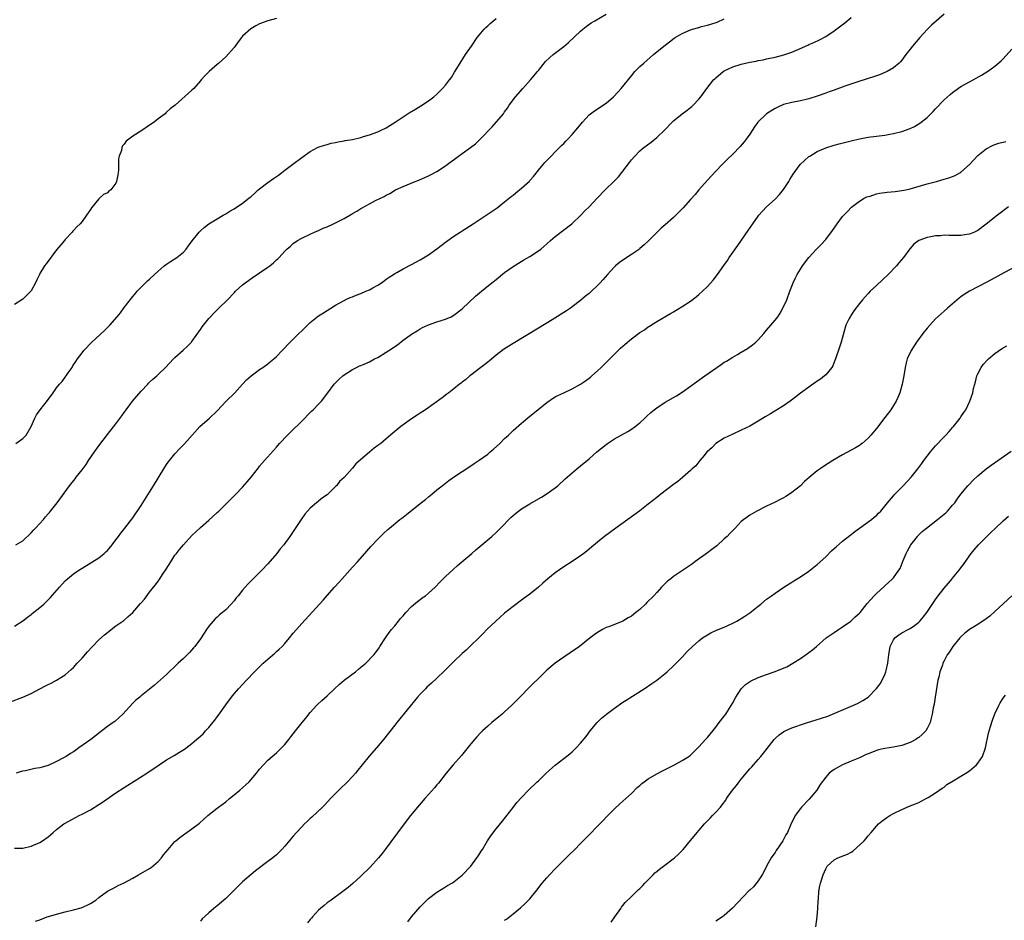
# Model space of a CAD drawing. Units: inches. Extents: x 2508000 to 2511000, y 1548000 to 1551000.
# Drawn here: x 2510284 to 2510517, y 1549290 to 1549503 of the extents above; entities that cross this region are included whole.
import ezdxf

# ---------------------------------------------------------------- set-up
doc = ezdxf.new("R2010")
doc.units = ezdxf.units.IN
doc.header["$MEASUREMENT"] = 0
doc.layers.add('LD25081548_10ft', color=40, linetype='Continuous')

msp = doc.modelspace()

# ---------------------------------------------------------------- linework, layer by layer
at = {"layer": 'LD25081548_10ft'}
for points, elevation in [([(2510282.11, 1549341.89), (2510285, 1549342.96), (2510287, 1549343.89), (2510289, 1549344.99), (2510290.36, 1549345.64), (2510291, 1549346.02), (2510291.7, 1549346.3), (2510293, 1549347.02), (2510295, 1549348.26), (2510296.46, 1549349.54), (2510297, 1549350.04), (2510297.84, 1549351), (2510299, 1549352.25), (2510300.27, 1549353.73), (2510301.46, 1549355), (2510303, 1549356.54), (2510304.29, 1549357.71), (2510305, 1549358.31), (2510305.39, 1549358.61), (2510305.91, 1549359), (2510307, 1549359.85), (2510308.86, 1549361.14), (2510309.94, 1549362.06), (2510310.99, 1549363), (2510312.86, 1549365.14), (2510313, 1549365.34), (2510313.79, 1549366.21), (2510315, 1549367.82), (2510315.92, 1549369), (2510316.42, 1549369.58), (2510317, 1549370.43), (2510317.26, 1549370.74), (2510318.24, 1549372.24), (2510318.77, 1549373), (2510319.64, 1549374.36), (2510319.98, 1549375), (2510321, 1549376.56), (2510321.32, 1549377), (2510322.09, 1549377.91), (2510323, 1549379.06), (2510325, 1549381.21), (2510327, 1549383.14), (2510329, 1549384.89), (2510331, 1549386.68), (2510331.34, 1549387), (2510335.37, 1549391), (2510337, 1549392.66), (2510338.08, 1549393.92), (2510339, 1549395.05), (2510340.73, 1549397.27), (2510341, 1549397.6), (2510342.22, 1549399), (2510345, 1549402.11), (2510345.76, 1549403), (2510347.64, 1549405), (2510351.69, 1549409), (2510352.33, 1549409.67), (2510353, 1549410.3), (2510353.34, 1549410.66), (2510353.73, 1549411), (2510355, 1549412.31), (2510355.64, 1549413), (2510357.2, 1549415), (2510358.68, 1549417), (2510359, 1549417.38), (2510359.82, 1549418.18), (2510360.73, 1549419), (2510361, 1549419.22), (2510363, 1549420.48), (2510363.94, 1549421), (2510364.66, 1549421.34), (2510365, 1549421.45), (2510365.78, 1549421.78), (2510367, 1549422.34), (2510368.24, 1549423), (2510369, 1549423.37), (2510371, 1549424.58), (2510372.46, 1549425.54), (2510373, 1549425.98), (2510373.63, 1549426.37), (2510375, 1549427.48), (2510376.64, 1549428.64), (2510377, 1549428.88), (2510378.33, 1549429.67), (2510379, 1549430.09), (2510379.6, 1549430.4), (2510381, 1549431.05), (2510383, 1549431.74), (2510385, 1549432.38), (2510386.35, 1549433), (2510387, 1549433.33), (2510389, 1549434.88), (2510392.15, 1549437.85), (2510393.54, 1549439), (2510396.01, 1549441), (2510397, 1549441.83), (2510399, 1549443.43), (2510401, 1549444.85), (2510403.58, 1549446.42), (2510405, 1549447.24), (2510407, 1549448.57), (2510407.56, 1549449), (2510409, 1549450.23), (2510409.84, 1549451), (2510411, 1549451.98), (2510414.94, 1549455), (2510417.06, 1549457), (2510417.99, 1549458.01), (2510418.99, 1549459), (2510420.88, 1549461), (2510422.83, 1549463), (2510424.96, 1549465.04), (2510425.95, 1549466.05), (2510428.55, 1549469.45), (2510429, 1549470.07), (2510429.82, 1549471), (2510431, 1549472.21), (2510431.92, 1549473), (2510433.69, 1549474.31), (2510435, 1549475.36), (2510436.87, 1549477.13), (2510438.66, 1549479), (2510439, 1549479.32), (2510441, 1549480.98), (2510442.17, 1549481.83), (2510443, 1549482.51), (2510443.28, 1549482.72), (2510443.59, 1549483), (2510445, 1549484.48), (2510445.41, 1549485), (2510446.87, 1549487), (2510448.47, 1549489), (2510448.72, 1549489.28), (2510449, 1549489.53), (2510450.7, 1549491), (2510451, 1549491.18), (2510453, 1549492.1), (2510455, 1549492.75), (2510455.99, 1549493), (2510457, 1549493.21), (2510458.53, 1549493.47), (2510459, 1549493.59), (2510460.21, 1549493.79), (2510461, 1549493.99), (2510463, 1549494.42), (2510465.09, 1549494.91), (2510467, 1549495.56), (2510468.06, 1549496.06), (2510470.75, 1549497.25), (2510471, 1549497.37), (2510472.16, 1549497.84), (2510473.52, 1549498.48), (2510475, 1549499.29), (2510477, 1549500.63), (2510479.48, 1549502.52), (2510481, 1549503.73)], 6670), ([(2510345, 1549503.53), (2510343.01, 1549502.99), (2510341, 1549502.24), (2510340.17, 1549501.83), (2510338.92, 1549501.08), (2510337, 1549499.36), (2510336.74, 1549499), (2510335.96, 1549498.04), (2510335.26, 1549497), (2510335, 1549496.66), (2510333, 1549494.48), (2510331.36, 1549493), (2510331, 1549492.65), (2510329.09, 1549491), (2510328.05, 1549489.95), (2510327.17, 1549489), (2510327, 1549488.77), (2510325.43, 1549487), (2510325, 1549486.54), (2510324.17, 1549485.83), (2510321.04, 1549483), (2510319.84, 1549482.16), (2510319, 1549481.34), (2510318.81, 1549481.19), (2510318.64, 1549481), (2510317, 1549479.83), (2510316.08, 1549479), (2510315, 1549478.3), (2510313.17, 1549477), (2510311, 1549475.67), (2510309.48, 1549474.52), (2510309, 1549473.83), (2510308.61, 1549473.39), (2510308.44, 1549473), (2510308.31, 1549472.31), (2510307.81, 1549471), (2510307.64, 1549470.36), (2510307.67, 1549469), (2510307.67, 1549467.67), (2510307.55, 1549467), (2510307.44, 1549466.56), (2510307.17, 1549465), (2510307, 1549464.61), (2510305.78, 1549463), (2510305.35, 1549462.65), (2510305, 1549462.32), (2510304.11, 1549461.89), (2510303, 1549460.91), (2510301.23, 1549458.77), (2510301, 1549458.35), (2510300.43, 1549457.57), (2510300.06, 1549457), (2510299, 1549455.55), (2510298.56, 1549455), (2510297.74, 1549454.26), (2510297, 1549453.42), (2510296.81, 1549453.19), (2510296.67, 1549453), (2510295, 1549451.22), (2510294.83, 1549451), (2510293.97, 1549450.03), (2510293, 1549448.79), (2510290.49, 1549445.51), (2510290.16, 1549445), (2510289, 1549443.18), (2510288.9, 1549443), (2510288.28, 1549441.72), (2510287.99, 1549441), (2510287, 1549439.14), (2510286.91, 1549439), (2510285, 1549437.18), (2510283, 1549435.86)], 6710), ([(2510283, 1549359.8), (2510285, 1549361.03), (2510286.11, 1549361.89), (2510287, 1549362.55), (2510287.24, 1549362.76), (2510289, 1549364.19), (2510289.95, 1549365), (2510290.49, 1549365.51), (2510291.5, 1549366.5), (2510293.64, 1549369), (2510295, 1549370.48), (2510295.57, 1549371), (2510297, 1549372.16), (2510298.21, 1549373), (2510299, 1549373.52), (2510303, 1549375.98), (2510304.28, 1549377), (2510304.66, 1549377.34), (2510305, 1549377.68), (2510306.11, 1549379), (2510307, 1549380.2), (2510307.62, 1549381), (2510308.19, 1549381.81), (2510309.15, 1549383), (2510311, 1549385.44), (2510313, 1549388.36), (2510315, 1549391.5), (2510315.94, 1549393), (2510318.35, 1549397), (2510319, 1549398.04), (2510319.4, 1549398.6), (2510319.71, 1549399), (2510321, 1549400.53), (2510322.18, 1549401.82), (2510323.16, 1549402.84), (2510325.08, 1549405), (2510326.91, 1549407), (2510329.15, 1549409), (2510331, 1549410.71), (2510333.15, 1549413), (2510335.18, 1549415), (2510337, 1549417.04), (2510337.94, 1549418.06), (2510339, 1549419.03), (2510341, 1549420.52), (2510341.75, 1549421), (2510343, 1549421.88), (2510343.61, 1549422.39), (2510344.39, 1549423), (2510345, 1549423.57), (2510346.35, 1549425), (2510347, 1549425.64), (2510347.64, 1549426.36), (2510348.26, 1549427), (2510349, 1549427.67), (2510350.27, 1549429), (2510351, 1549429.68), (2510352.33, 1549431), (2510353, 1549431.6), (2510355, 1549433.17), (2510356.12, 1549433.88), (2510357, 1549434.48), (2510357.86, 1549435), (2510359, 1549435.74), (2510361, 1549436.86), (2510361.3, 1549437), (2510362.49, 1549437.51), (2510363, 1549437.7), (2510363.91, 1549438.09), (2510365, 1549438.48), (2510366.14, 1549439), (2510367, 1549439.38), (2510367.8, 1549439.8), (2510369, 1549440.45), (2510369.85, 1549441), (2510370.5, 1549441.5), (2510371, 1549441.85), (2510371.66, 1549442.34), (2510372.69, 1549443), (2510373, 1549443.22), (2510373.48, 1549443.48), (2510375, 1549444.34), (2510377, 1549445.33), (2510379, 1549446.43), (2510381, 1549447.64), (2510382.98, 1549449.02), (2510385, 1549450.6), (2510387, 1549452.03), (2510388.47, 1549453), (2510389, 1549453.33), (2510391.57, 1549455), (2510393, 1549455.91), (2510394.61, 1549457), (2510396.07, 1549457.93), (2510397.22, 1549458.78), (2510399, 1549460.15), (2510400.58, 1549461.42), (2510401, 1549461.78), (2510401.7, 1549462.3), (2510403, 1549463.38), (2510404.92, 1549465.08), (2510405, 1549465.2), (2510405.87, 1549466.13), (2510407, 1549467.68), (2510408.11, 1549469), (2510408.55, 1549469.45), (2510409, 1549469.97), (2510409.99, 1549471), (2510411, 1549471.99), (2510412.5, 1549473.5), (2510413, 1549473.96), (2510413.49, 1549474.51), (2510414, 1549475), (2510415, 1549476.06), (2510416.37, 1549477.63), (2510417.46, 1549479), (2510419, 1549480.71), (2510419.32, 1549481), (2510420.29, 1549481.71), (2510423, 1549483.5), (2510424.75, 1549485), (2510425.85, 1549486.15), (2510426.6, 1549487), (2510429, 1549489.98), (2510429.86, 1549491), (2510431, 1549492.14), (2510431.93, 1549493), (2510434.27, 1549495), (2510436.68, 1549497), (2510437.99, 1549498.01), (2510439.14, 1549498.86), (2510439.35, 1549499), (2510441, 1549499.95), (2510443, 1549500.85), (2510443.47, 1549501), (2510445, 1549501.44), (2510445.61, 1549501.61), (2510447, 1549501.94), (2510447.84, 1549502.16), (2510449.32, 1549502.68), (2510451, 1549503.44)], 6680), ([(2510283.34, 1549403), (2510285, 1549404.15), (2510285.79, 1549405), (2510286.97, 1549407), (2510287.82, 1549409), (2510288.24, 1549409.76), (2510289.12, 1549411), (2510290.85, 1549413.15), (2510292.15, 1549415), (2510293, 1549416.13), (2510293.68, 1549417), (2510294.3, 1549417.7), (2510295, 1549418.71), (2510295.24, 1549419), (2510295.73, 1549419.73), (2510296.63, 1549421), (2510296.78, 1549421.22), (2510297, 1549421.61), (2510297.57, 1549422.43), (2510297.92, 1549423), (2510299, 1549424.46), (2510299.42, 1549425), (2510301.29, 1549427), (2510304.29, 1549429.71), (2510305.6, 1549431), (2510307.33, 1549433), (2510308.09, 1549433.91), (2510309, 1549435.18), (2510311, 1549437.75), (2510311.57, 1549438.43), (2510312.09, 1549439), (2510314.03, 1549441), (2510314.53, 1549441.47), (2510315, 1549441.87), (2510316.15, 1549443), (2510318.47, 1549445), (2510319, 1549445.41), (2510319.94, 1549446.06), (2510321.41, 1549447), (2510323, 1549448.29), (2510323.65, 1549449), (2510324.23, 1549449.77), (2510325.06, 1549450.94), (2510326.69, 1549453), (2510327, 1549453.34), (2510327.89, 1549454.11), (2510329, 1549454.97), (2510331, 1549456.17), (2510332.42, 1549457), (2510333, 1549457.32), (2510334.01, 1549457.99), (2510335, 1549458.54), (2510337, 1549459.87), (2510338.49, 1549461), (2510338.77, 1549461.23), (2510339, 1549461.46), (2510339.83, 1549462.17), (2510340.71, 1549463), (2510341, 1549463.25), (2510343, 1549464.74), (2510344.34, 1549465.66), (2510345, 1549466.15), (2510345.51, 1549466.49), (2510346.17, 1549467), (2510347, 1549467.69), (2510348.89, 1549469.11), (2510351, 1549470.65), (2510353, 1549472.06), (2510354.73, 1549473), (2510354.92, 1549473.08), (2510356.42, 1549473.58), (2510357, 1549473.72), (2510357.99, 1549474.01), (2510359, 1549474.22), (2510359.62, 1549474.38), (2510361, 1549474.62), (2510361.31, 1549474.69), (2510363, 1549474.94), (2510365, 1549475.42), (2510365.59, 1549475.59), (2510367, 1549476.03), (2510369, 1549476.72), (2510369.63, 1549477), (2510371, 1549477.69), (2510371.81, 1549478.19), (2510373.07, 1549479), (2510375, 1549480.3), (2510376.66, 1549481.34), (2510377, 1549481.57), (2510377.91, 1549482.09), (2510379.15, 1549482.85), (2510381, 1549484.03), (2510382.23, 1549485), (2510383, 1549485.67), (2510383.69, 1549486.31), (2510384.33, 1549487), (2510385, 1549487.76), (2510386, 1549489), (2510386.43, 1549489.57), (2510387.18, 1549490.82), (2510388.47, 1549493), (2510389.76, 1549495), (2510391.13, 1549497), (2510392.54, 1549499), (2510393, 1549499.58), (2510394.19, 1549501), (2510394.57, 1549501.43), (2510395, 1549501.79), (2510395.62, 1549502.38), (2510397, 1549503.52)], 6700), ([(2510283.36, 1549379), (2510285, 1549379.95), (2510287, 1549381.89), (2510287.48, 1549382.52), (2510287.99, 1549383), (2510289, 1549384.05), (2510289.87, 1549385), (2510290.36, 1549385.64), (2510291, 1549386.34), (2510291.29, 1549386.71), (2510291.57, 1549387), (2510293.09, 1549389), (2510296.05, 1549393), (2510297.35, 1549394.65), (2510297.6, 1549395), (2510299, 1549396.77), (2510299.95, 1549398.05), (2510300.57, 1549399), (2510301.96, 1549401), (2510303, 1549402.44), (2510305, 1549405.1), (2510307, 1549407.68), (2510308.43, 1549409.57), (2510309, 1549410.36), (2510309.44, 1549411), (2510310.95, 1549413), (2510313, 1549415.37), (2510314.56, 1549417), (2510314.76, 1549417.24), (2510315, 1549417.48), (2510315.77, 1549418.23), (2510316.67, 1549419), (2510317, 1549419.34), (2510318.76, 1549421), (2510320.62, 1549423), (2510321, 1549423.37), (2510322.94, 1549425.06), (2510323.98, 1549426.02), (2510324.9, 1549427), (2510325, 1549427.11), (2510327, 1549429.93), (2510327.42, 1549430.58), (2510327.73, 1549431), (2510329, 1549432.56), (2510329.37, 1549433), (2510330.16, 1549433.84), (2510331.38, 1549435), (2510333.44, 1549437), (2510335, 1549438.65), (2510335.35, 1549439), (2510337, 1549440.52), (2510337.57, 1549441), (2510338.41, 1549441.59), (2510339.61, 1549442.39), (2510340.48, 1549443), (2510341, 1549443.34), (2510343, 1549444.71), (2510343.41, 1549445), (2510344.29, 1549445.71), (2510345, 1549446.41), (2510345.31, 1549446.69), (2510345.62, 1549447), (2510347, 1549448.51), (2510347.48, 1549449), (2510348.32, 1549449.68), (2510349, 1549450.28), (2510350.02, 1549451), (2510351, 1549451.57), (2510353, 1549452.55), (2510354, 1549453), (2510355, 1549453.41), (2510356.09, 1549453.91), (2510357, 1549454.27), (2510358.55, 1549455), (2510359, 1549455.19), (2510361, 1549456.2), (2510362.78, 1549457.22), (2510363, 1549457.37), (2510364.05, 1549457.95), (2510365, 1549458.6), (2510365.27, 1549458.73), (2510367, 1549459.73), (2510368.49, 1549460.49), (2510370.54, 1549461.46), (2510371, 1549461.75), (2510371.83, 1549462.17), (2510373.2, 1549463), (2510375, 1549463.83), (2510377.83, 1549465), (2510378.69, 1549465.31), (2510381, 1549466.32), (2510381.46, 1549466.54), (2510383, 1549467.33), (2510385, 1549468.68), (2510385.41, 1549469), (2510387.49, 1549470.51), (2510388.11, 1549471), (2510389, 1549471.62), (2510390.96, 1549473.04), (2510392.11, 1549473.89), (2510393, 1549474.77), (2510393.13, 1549474.87), (2510396.09, 1549477.91), (2510398.71, 1549481), (2510399, 1549481.43), (2510399.67, 1549482.33), (2510400.09, 1549483), (2510401.58, 1549485), (2510403.34, 1549487), (2510405.17, 1549489), (2510406.8, 1549491), (2510407, 1549491.27), (2510408.67, 1549493.33), (2510409.7, 1549494.3), (2510410.52, 1549495), (2510413, 1549496.89), (2510414.16, 1549497.84), (2510417, 1549500.55), (2510417.5, 1549501), (2510418.33, 1549501.67), (2510419.5, 1549502.5), (2510420.32, 1549503), (2510423, 1549504.52)], 6690), ([(2510503, 1549504.52), (2510500.04, 1549501.96), (2510499, 1549500.94), (2510497.24, 1549499), (2510495.56, 1549497), (2510495, 1549496.25), (2510493.98, 1549495), (2510493, 1549493.71), (2510492.68, 1549493.32), (2510492.36, 1549493), (2510491, 1549491.86), (2510489.54, 1549491), (2510489, 1549490.73), (2510487.76, 1549490.24), (2510487, 1549489.97), (2510486.3, 1549489.7), (2510485, 1549489.33), (2510484.77, 1549489.23), (2510482.58, 1549488.58), (2510479.55, 1549487.55), (2510477, 1549486.61), (2510475.84, 1549486.16), (2510475, 1549485.86), (2510473, 1549485.16), (2510471, 1549484.53), (2510470.38, 1549484.38), (2510469, 1549484.07), (2510467, 1549483.69), (2510465, 1549483.15), (2510463.51, 1549482.49), (2510463, 1549482.25), (2510462.22, 1549481.78), (2510460.98, 1549481), (2510458.94, 1549479), (2510458.12, 1549477.88), (2510457, 1549476.18), (2510456.17, 1549475), (2510455.66, 1549474.34), (2510454.76, 1549473.24), (2510453, 1549471.42), (2510451.74, 1549470.26), (2510451, 1549469.5), (2510450.49, 1549469), (2510449, 1549467.45), (2510447, 1549465.26), (2510445, 1549462.97), (2510444.1, 1549461.9), (2510443, 1549460.74), (2510441.24, 1549458.76), (2510440.26, 1549457.74), (2510439, 1549456.49), (2510437, 1549454.71), (2510436.07, 1549453.93), (2510435, 1549452.89), (2510433.06, 1549450.94), (2510432.03, 1549449.97), (2510431, 1549449.1), (2510430.89, 1549449), (2510429, 1549447.7), (2510427, 1549446.37), (2510426.22, 1549445.78), (2510425.21, 1549445), (2510425, 1549444.8), (2510423.35, 1549443), (2510422.26, 1549441.74), (2510421.59, 1549441), (2510421, 1549440.41), (2510419.53, 1549439), (2510419, 1549438.51), (2510418.18, 1549437.82), (2510417, 1549436.82), (2510415, 1549435.29), (2510414.6, 1549435), (2510413.64, 1549434.36), (2510410.27, 1549432.27), (2510407, 1549430.27), (2510401, 1549426.67), (2510399.98, 1549426.02), (2510398.78, 1549425.22), (2510397, 1549423.86), (2510395.45, 1549422.55), (2510395, 1549422.22), (2510394.33, 1549421.67), (2510393.37, 1549421), (2510391, 1549419.2), (2510390.75, 1549419), (2510389.83, 1549418.17), (2510389, 1549417.52), (2510388.73, 1549417.27), (2510388.35, 1549417), (2510387, 1549415.91), (2510385.77, 1549415), (2510385.35, 1549414.65), (2510384.21, 1549413.79), (2510380.25, 1549411), (2510379, 1549410.16), (2510378.29, 1549409.71), (2510377, 1549408.81), (2510375, 1549407.4), (2510374.46, 1549407), (2510372.57, 1549405.43), (2510371, 1549404.08), (2510369.68, 1549403), (2510369, 1549402.51), (2510368.14, 1549401.86), (2510367, 1549400.96), (2510363.83, 1549398.17), (2510363, 1549397.19), (2510362.9, 1549397.1), (2510361, 1549394.98), (2510359.96, 1549394.04), (2510359.19, 1549393), (2510359, 1549392.79), (2510357, 1549390.86), (2510355.87, 1549390.13), (2510355, 1549389.37), (2510354.77, 1549389.23), (2510354.49, 1549389), (2510353, 1549387.7), (2510352.33, 1549387), (2510351.74, 1549386.26), (2510350.85, 1549385), (2510348.5, 1549381.5), (2510348.18, 1549381), (2510346.74, 1549379), (2510345.91, 1549378.09), (2510345.1, 1549377), (2510343, 1549374.55), (2510341.57, 1549373), (2510339.53, 1549371), (2510339.25, 1549370.75), (2510338.25, 1549369.75), (2510337, 1549368.31), (2510335.95, 1549367), (2510335.51, 1549366.49), (2510335, 1549365.81), (2510334.3, 1549365), (2510333, 1549363.64), (2510332.27, 1549363), (2510331.56, 1549362.44), (2510331, 1549361.92), (2510330.51, 1549361.49), (2510330.06, 1549361), (2510329, 1549359.76), (2510328.45, 1549359), (2510327, 1549356.8), (2510325.68, 1549355), (2510325.37, 1549354.63), (2510324.42, 1549353.58), (2510323.86, 1549353), (2510323, 1549352.14), (2510321.75, 1549351), (2510321, 1549350.25), (2510319.61, 1549349), (2510319, 1549348.38), (2510316.17, 1549345.83), (2510315, 1549344.88), (2510313, 1549343.3), (2510312.67, 1549343), (2510311.75, 1549342.25), (2510311, 1549341.56), (2510308.65, 1549339), (2510307.83, 1549338.17), (2510306.74, 1549337.26), (2510306.4, 1549337), (2510305, 1549336.03), (2510303.67, 1549335), (2510303.28, 1549334.72), (2510301.05, 1549333), (2510298.28, 1549331), (2510297.51, 1549330.49), (2510297, 1549330.1), (2510296.29, 1549329.71), (2510295.25, 1549329), (2510294.63, 1549328.63), (2510293, 1549327.8), (2510291, 1549326.86), (2510289.53, 1549326.47), (2510289, 1549326.28), (2510287.85, 1549326.15), (2510285.61, 1549325.61), (2510285, 1549325.51), (2510284.61, 1549325.39), (2510283.45, 1549325)], 6660), ([(2510283, 1549307.26), (2510285, 1549307.28), (2510287, 1549307.72), (2510289, 1549308.58), (2510289.65, 1549309), (2510291, 1549309.96), (2510291.57, 1549310.43), (2510292.19, 1549311), (2510293, 1549311.67), (2510294.72, 1549313), (2510295, 1549313.18), (2510297.44, 1549314.56), (2510298.29, 1549315), (2510299, 1549315.34), (2510301, 1549316.38), (2510303, 1549317.59), (2510303.84, 1549318.16), (2510307, 1549320.34), (2510309, 1549321.65), (2510309.85, 1549322.15), (2510314.35, 1549325), (2510317.27, 1549327), (2510319, 1549328.14), (2510320.78, 1549329.22), (2510322.05, 1549329.95), (2510323.28, 1549330.72), (2510325, 1549332.05), (2510326.13, 1549333), (2510327, 1549333.79), (2510327.66, 1549334.34), (2510328.23, 1549335), (2510329, 1549335.83), (2510329.97, 1549337), (2510330.46, 1549337.54), (2510331, 1549338.33), (2510331.3, 1549338.7), (2510333, 1549341.15), (2510334.38, 1549343), (2510335, 1549343.75), (2510336.07, 1549345), (2510337, 1549346.03), (2510337.89, 1549347), (2510339.82, 1549349), (2510341.87, 1549351), (2510343, 1549352.01), (2510344.6, 1549353.4), (2510345, 1549353.77), (2510345.66, 1549354.34), (2510346.35, 1549355), (2510347, 1549355.72), (2510348.11, 1549357), (2510349, 1549358.12), (2510349.74, 1549359), (2510351, 1549360.44), (2510356.03, 1549365.97), (2510357, 1549367.08), (2510358.74, 1549369), (2510359.83, 1549370.17), (2510360.54, 1549371), (2510363, 1549373.73), (2510364.17, 1549375), (2510365.96, 1549377), (2510367.38, 1549378.62), (2510369, 1549380.38), (2510370.31, 1549381.69), (2510371.35, 1549382.65), (2510371.75, 1549383), (2510374.23, 1549385), (2510374.67, 1549385.33), (2510375, 1549385.56), (2510375.81, 1549386.19), (2510379, 1549388.78), (2510380.28, 1549389.72), (2510381, 1549390.38), (2510381.8, 1549391), (2510383, 1549392.03), (2510384.2, 1549393), (2510385.77, 1549394.23), (2510386.89, 1549395), (2510391, 1549397.68), (2510391.77, 1549398.23), (2510393, 1549399.04), (2510395, 1549400.51), (2510395.6, 1549401), (2510396.35, 1549401.65), (2510397.84, 1549403), (2510399, 1549404.17), (2510399.91, 1549405), (2510401, 1549406.06), (2510403, 1549407.78), (2510405, 1549409.43), (2510406.83, 1549411), (2510409, 1549412.73), (2510410.33, 1549413.67), (2510411, 1549414), (2510411.61, 1549414.39), (2510413.02, 1549415.02), (2510415, 1549415.93), (2510417, 1549417.01), (2510418.17, 1549417.83), (2510419.3, 1549418.7), (2510419.66, 1549419), (2510421, 1549420.2), (2510421.86, 1549421), (2510426.44, 1549425.56), (2510427.5, 1549426.5), (2510429, 1549427.75), (2510431, 1549429.23), (2510432.08, 1549429.92), (2510433, 1549430.6), (2510433.26, 1549430.74), (2510435, 1549431.85), (2510438.28, 1549433.72), (2510439, 1549434.18), (2510441, 1549435.39), (2510443, 1549436.68), (2510444.33, 1549437.67), (2510445, 1549438.22), (2510445.84, 1549439), (2510447, 1549440.15), (2510448.34, 1549441.66), (2510449.4, 1549443), (2510450.91, 1549445.09), (2510451.73, 1549446.27), (2510452.17, 1549447), (2510453, 1549448.19), (2510453.53, 1549449), (2510454.16, 1549449.84), (2510456.64, 1549453.36), (2510457.76, 1549455), (2510459, 1549456.75), (2510459.2, 1549457), (2510460.03, 1549457.97), (2510461, 1549458.96), (2510463, 1549460.78), (2510464.08, 1549461.92), (2510465, 1549463.05), (2510466.25, 1549465), (2510466.52, 1549465.48), (2510467.29, 1549466.71), (2510468.98, 1549469), (2510471, 1549470.86), (2510471.2, 1549471), (2510473, 1549472.07), (2510475, 1549472.92), (2510477, 1549473.53), (2510478.15, 1549473.85), (2510481, 1549474.61), (2510483, 1549475.09), (2510485, 1549475.43), (2510487, 1549475.67), (2510489, 1549475.95), (2510490.19, 1549476.19), (2510491, 1549476.32), (2510493, 1549476.82), (2510495, 1549477.53), (2510496, 1549478), (2510497.26, 1549478.74), (2510497.61, 1549479), (2510499, 1549480.15), (2510499.89, 1549481), (2510500.44, 1549481.56), (2510501, 1549482.18), (2510503, 1549484.26), (2510504.43, 1549485.57), (2510505, 1549486.05), (2510505.54, 1549486.46), (2510507, 1549487.43), (2510509, 1549488.53), (2510509.91, 1549489), (2510511.89, 1549490.11), (2510513.12, 1549490.88), (2510513.3, 1549491), (2510515, 1549492.26), (2510516.51, 1549493.49), (2510517, 1549494), (2510519, 1549496.26)], 6650), ([(2510287.97, 1549290.03), (2510289, 1549290.35), (2510290.77, 1549291), (2510291.08, 1549291.08), (2510293, 1549291.67), (2510295, 1549292.24), (2510297, 1549292.7), (2510298.82, 1549293.18), (2510300.22, 1549293.78), (2510301, 1549294.22), (2510302.23, 1549295), (2510303, 1549295.61), (2510305, 1549297.07), (2510306.27, 1549297.73), (2510307, 1549298.17), (2510307.59, 1549298.41), (2510309, 1549299.09), (2510311, 1549300.21), (2510312.36, 1549301), (2510315, 1549302.46), (2510315.33, 1549302.67), (2510317, 1549304.1), (2510317.77, 1549305), (2510318.31, 1549305.69), (2510319.36, 1549307), (2510321, 1549308.82), (2510321.19, 1549309), (2510322.17, 1549309.83), (2510323.3, 1549310.7), (2510325, 1549311.88), (2510326.77, 1549313.23), (2510327.84, 1549314.16), (2510328.77, 1549315), (2510331, 1549316.77), (2510331.27, 1549317), (2510333, 1549318.26), (2510333.88, 1549319), (2510335, 1549319.89), (2510336.34, 1549321), (2510337.77, 1549322.23), (2510338.52, 1549323), (2510340.28, 1549325), (2510341, 1549325.99), (2510343, 1549328.13), (2510345, 1549329.83), (2510346.21, 1549331), (2510347, 1549331.82), (2510347.96, 1549333), (2510348.41, 1549333.59), (2510349, 1549334.31), (2510349.53, 1549335), (2510351.13, 1549337), (2510351.95, 1549338.05), (2510353, 1549339.35), (2510354.48, 1549341), (2510354.73, 1549341.27), (2510355.76, 1549342.24), (2510357, 1549343.35), (2510358.74, 1549345), (2510359.93, 1549346.07), (2510361.06, 1549347), (2510363.68, 1549349), (2510364.4, 1549349.6), (2510365, 1549350.13), (2510366.15, 1549351), (2510368.06, 1549353), (2510368.49, 1549353.51), (2510369.3, 1549354.7), (2510369.48, 1549355), (2510370.83, 1549357), (2510371.72, 1549358.28), (2510372.26, 1549359), (2510373, 1549359.88), (2510373.88, 1549361), (2510374.39, 1549361.61), (2510375, 1549362.25), (2510375.34, 1549362.66), (2510375.64, 1549363), (2510377, 1549364.41), (2510378.37, 1549365.63), (2510379, 1549366.06), (2510379.53, 1549366.47), (2510380.29, 1549367), (2510381, 1549367.57), (2510382.56, 1549369), (2510383.73, 1549370.27), (2510385, 1549371.52), (2510386.81, 1549373.19), (2510387.87, 1549374.13), (2510388.92, 1549375), (2510391.27, 1549377), (2510392.19, 1549377.81), (2510393.64, 1549379), (2510395.99, 1549381), (2510397, 1549381.93), (2510398.07, 1549383), (2510400.5, 1549385.5), (2510401.55, 1549386.45), (2510402.26, 1549387), (2510403, 1549387.52), (2510405, 1549388.76), (2510407, 1549389.91), (2510407.72, 1549390.28), (2510408.87, 1549391), (2510411, 1549392.52), (2510411.6, 1549393), (2510413.37, 1549394.63), (2510415, 1549396.04), (2510416.11, 1549397), (2510417, 1549397.71), (2510419, 1549399.4), (2510420.79, 1549401), (2510423, 1549402.77), (2510423.32, 1549403), (2510425, 1549404.08), (2510428.13, 1549405.87), (2510429, 1549406.38), (2510429.89, 1549407), (2510431, 1549407.9), (2510432.21, 1549409), (2510432.6, 1549409.4), (2510433.64, 1549410.36), (2510434.43, 1549411), (2510435, 1549411.44), (2510437, 1549412.77), (2510439.7, 1549414.3), (2510441, 1549415.12), (2510443, 1549416.53), (2510444.41, 1549417.59), (2510446.37, 1549419), (2510449.23, 1549421), (2510450.29, 1549421.71), (2510451, 1549422.2), (2510451.5, 1549422.5), (2510453, 1549423.45), (2510454.08, 1549424.08), (2510455, 1549424.59), (2510456.52, 1549425.48), (2510457.66, 1549426.34), (2510458.43, 1549427), (2510459, 1549427.55), (2510460.31, 1549429), (2510461, 1549429.77), (2510462.04, 1549431), (2510463, 1549432.17), (2510463.64, 1549433), (2510464.18, 1549433.82), (2510464.88, 1549435), (2510465.76, 1549437), (2510466.5, 1549439), (2510467.28, 1549441), (2510467.81, 1549442.19), (2510468.24, 1549443), (2510469, 1549444.27), (2510469.48, 1549445), (2510471, 1549447.03), (2510472.85, 1549449), (2510473.94, 1549450.06), (2510475, 1549451.22), (2510476.61, 1549453.39), (2510477, 1549453.97), (2510477.72, 1549455), (2510479, 1549456.7), (2510480.11, 1549457.89), (2510481.13, 1549458.87), (2510483, 1549460.33), (2510484.12, 1549461), (2510484.69, 1549461.31), (2510485, 1549461.41), (2510485.52, 1549461.52), (2510487, 1549462.03), (2510487.76, 1549462.24), (2510489, 1549462.37), (2510489.55, 1549462.45), (2510491.39, 1549462.61), (2510493, 1549462.81), (2510493.99, 1549463), (2510495, 1549463.23), (2510499, 1549464.43), (2510501.19, 1549465), (2510503, 1549465.49), (2510504.16, 1549465.84), (2510505, 1549466.14), (2510505.61, 1549466.39), (2510506.71, 1549467), (2510507, 1549467.18), (2510509, 1549469), (2510511, 1549471.12), (2510513, 1549472.72), (2510514.49, 1549473.51), (2510515, 1549473.7), (2510515.97, 1549474.03), (2510517.58, 1549474.42)], 6640), ([(2510518.24, 1549459), (2510515.66, 1549457), (2510513, 1549454.87), (2510511, 1549453.41), (2510510.19, 1549453), (2510509, 1549452.48), (2510508.41, 1549452.41), (2510507, 1549452.18), (2510505, 1549452.21), (2510504.2, 1549452.2), (2510503, 1549452.25), (2510502.16, 1549452.16), (2510501, 1549452.11), (2510499.86, 1549451.86), (2510499, 1549451.73), (2510497.03, 1549451), (2510495.86, 1549450.14), (2510494.92, 1549449.08), (2510493.37, 1549447), (2510492.29, 1549445.71), (2510491.75, 1549445), (2510489.8, 1549443), (2510487, 1549440.4), (2510485.53, 1549439), (2510485, 1549438.46), (2510484.29, 1549437.71), (2510483.69, 1549437), (2510483, 1549436.15), (2510481.65, 1549434.35), (2510480.85, 1549433.15), (2510480.76, 1549433), (2510480.56, 1549432.56), (2510479.78, 1549431), (2510479.58, 1549430.42), (2510478.62, 1549427), (2510478.22, 1549425.78), (2510477.29, 1549423), (2510477, 1549422.21), (2510476.64, 1549421.36), (2510476.42, 1549421), (2510475, 1549419.26), (2510474.73, 1549419), (2510473.75, 1549418.25), (2510473, 1549417.74), (2510472.58, 1549417.42), (2510471.98, 1549417), (2510471, 1549416.35), (2510469, 1549414.87), (2510467.95, 1549414.05), (2510466.56, 1549413), (2510465, 1549411.9), (2510463.22, 1549410.78), (2510461.95, 1549410.05), (2510460.66, 1549409.34), (2510459, 1549408.31), (2510457, 1549407.12), (2510455, 1549406.12), (2510453, 1549405.23), (2510451, 1549404.23), (2510449, 1549403.03), (2510448.01, 1549401.99), (2510447, 1549401.13), (2510446.87, 1549401), (2510446.2, 1549400.2), (2510445.23, 1549399), (2510444.25, 1549397.75), (2510443.41, 1549397), (2510443, 1549396.58), (2510441.08, 1549394.92), (2510439.98, 1549394.02), (2510439, 1549393.32), (2510435.98, 1549391), (2510435, 1549390.24), (2510433, 1549388.61), (2510431, 1549387.04), (2510428.13, 1549385), (2510425.35, 1549383), (2510422.64, 1549381), (2510421, 1549379.68), (2510419.56, 1549378.44), (2510419, 1549377.98), (2510418.47, 1549377.53), (2510417.77, 1549377), (2510417, 1549376.43), (2510415, 1549375.09), (2510413, 1549373.82), (2510411, 1549372.43), (2510409.25, 1549371), (2510408.03, 1549369.97), (2510407, 1549369.01), (2510405, 1549367.39), (2510403.62, 1549366.38), (2510403, 1549365.91), (2510401, 1549364.42), (2510399, 1549362.85), (2510396.89, 1549361), (2510394.83, 1549359), (2510393.93, 1549358.07), (2510389.89, 1549354.11), (2510389, 1549353.32), (2510387, 1549351.41), (2510384.81, 1549349.19), (2510383, 1549347.48), (2510381.68, 1549346.32), (2510380.63, 1549345.37), (2510380.25, 1549345), (2510379, 1549343.72), (2510378.37, 1549343), (2510373.47, 1549337), (2510373, 1549336.41), (2510370.36, 1549333), (2510368.71, 1549331), (2510366.96, 1549329.04), (2510365.28, 1549327), (2510364.28, 1549325.72), (2510363.7, 1549325), (2510363, 1549324.2), (2510361.83, 1549323), (2510361.43, 1549322.57), (2510360.41, 1549321.59), (2510359.76, 1549321), (2510359, 1549320.18), (2510357.83, 1549319), (2510356.48, 1549317.52), (2510355.9, 1549317), (2510353.37, 1549314.63), (2510353, 1549314.31), (2510352.36, 1549313.64), (2510351.67, 1549313), (2510351, 1549312.33), (2510349.76, 1549311), (2510349, 1549310.14), (2510347, 1549307.76), (2510346.29, 1549307), (2510345.66, 1549306.34), (2510345, 1549305.72), (2510344.14, 1549305), (2510343, 1549304.09), (2510340.07, 1549301.93), (2510339, 1549301.07), (2510337, 1549299.31), (2510335.83, 1549298.17), (2510335, 1549297.33), (2510333, 1549295.39), (2510331, 1549293.63), (2510330.2, 1549293), (2510329, 1549291.95), (2510327.45, 1549290.55), (2510327, 1549290.02)], 6630), ([(2510520.7, 1549445.3), (2510516.47, 1549443), (2510515, 1549442.18), (2510513, 1549441.11), (2510511, 1549440.07), (2510509, 1549439.05), (2510507.72, 1549438.28), (2510507, 1549437.7), (2510506.59, 1549437.41), (2510503.83, 1549435), (2510503, 1549434.31), (2510502.31, 1549433.69), (2510501, 1549432.48), (2510499.63, 1549431), (2510499, 1549430.27), (2510497.97, 1549429), (2510496.47, 1549427), (2510495.89, 1549426.11), (2510495.2, 1549425), (2510494.29, 1549423), (2510494.06, 1549422.06), (2510493.78, 1549421), (2510493.45, 1549419), (2510493.09, 1549417), (2510492.54, 1549415), (2510492.09, 1549413.91), (2510491.68, 1549413), (2510490.42, 1549411), (2510489, 1549409.13), (2510487, 1549406.56), (2510485.69, 1549405), (2510485, 1549404.23), (2510483.58, 1549403), (2510483.26, 1549402.74), (2510483, 1549402.56), (2510482.03, 1549401.97), (2510479, 1549400.34), (2510476.68, 1549399), (2510474.44, 1549397.56), (2510473.65, 1549397), (2510473, 1549396.52), (2510471.07, 1549394.93), (2510470.01, 1549393.99), (2510469, 1549392.98), (2510467, 1549391.4), (2510466.43, 1549391), (2510465.53, 1549390.47), (2510465, 1549390.15), (2510464.23, 1549389.77), (2510463, 1549389.09), (2510461, 1549388.14), (2510458.68, 1549387), (2510457, 1549386.03), (2510456.39, 1549385.61), (2510455.6, 1549385), (2510455, 1549384.51), (2510453.58, 1549383), (2510453, 1549382.42), (2510452.32, 1549381.68), (2510451.65, 1549381), (2510451, 1549380.41), (2510449.19, 1549378.81), (2510448.07, 1549377.93), (2510447, 1549377.13), (2510444.01, 1549375), (2510443.43, 1549374.57), (2510442.26, 1549373.74), (2510439, 1549371.53), (2510438.31, 1549371), (2510437.59, 1549370.41), (2510436.56, 1549369.44), (2510436.17, 1549369), (2510435, 1549367.78), (2510434.31, 1549367), (2510432.65, 1549365.35), (2510432.33, 1549365), (2510431, 1549363.77), (2510430.07, 1549363), (2510429, 1549362.14), (2510428.26, 1549361.74), (2510427, 1549360.94), (2510423.67, 1549359.67), (2510423, 1549359.45), (2510422.15, 1549359), (2510421, 1549358.31), (2510420.23, 1549357.77), (2510419.29, 1549357), (2510416.69, 1549355), (2510414.52, 1549353.48), (2510413, 1549352.45), (2510411, 1549351.05), (2510409, 1549349.4), (2510407, 1549347.45), (2510405.8, 1549346.2), (2510405, 1549345.45), (2510402.57, 1549343), (2510401.82, 1549342.18), (2510400.61, 1549341), (2510399, 1549339.49), (2510398.43, 1549339), (2510397.66, 1549338.34), (2510395.97, 1549337), (2510395, 1549336.15), (2510393.75, 1549335), (2510393.37, 1549334.63), (2510392.41, 1549333.59), (2510391, 1549331.93), (2510388.8, 1549329.2), (2510386.87, 1549327), (2510385.21, 1549325), (2510383.37, 1549322.63), (2510383, 1549322.22), (2510382.45, 1549321.55), (2510381, 1549319.98), (2510380.13, 1549319), (2510378.4, 1549317), (2510376.74, 1549315), (2510375, 1549312.74), (2510370.76, 1549307), (2510370, 1549306), (2510369.18, 1549305), (2510367.18, 1549302.82), (2510365, 1549300.67), (2510363.07, 1549298.93), (2510362, 1549298), (2510360.71, 1549297), (2510357.99, 1549295), (2510357, 1549294.31), (2510356.29, 1549293.71), (2510355.4, 1549293), (2510355, 1549292.64), (2510353.51, 1549291), (2510353.29, 1549290.71), (2510353, 1549290.41), (2510352.35, 1549289.65)], 6620), ([(2510376.13, 1549289.87), (2510377, 1549291.02), (2510379, 1549293.42), (2510379.79, 1549294.21), (2510381, 1549295.34), (2510383, 1549296.87), (2510385, 1549298.16), (2510385.52, 1549298.48), (2510386.5, 1549299), (2510387, 1549299.34), (2510389, 1549300.9), (2510391, 1549303.05), (2510392.47, 1549305), (2510392.67, 1549305.33), (2510393, 1549305.8), (2510393.45, 1549306.55), (2510393.78, 1549307), (2510394.99, 1549309.01), (2510395.78, 1549310.22), (2510397, 1549311.84), (2510398.43, 1549313.57), (2510399.31, 1549314.69), (2510401, 1549316.92), (2510401.91, 1549318.09), (2510403, 1549319.29), (2510404.69, 1549321), (2510406.74, 1549323), (2510407, 1549323.24), (2510408.85, 1549325), (2510411, 1549326.88), (2510413, 1549328.5), (2510414.41, 1549329.59), (2510415, 1549330.1), (2510415.96, 1549331), (2510417, 1549332.09), (2510418.29, 1549333.71), (2510419.26, 1549335), (2510420.9, 1549337), (2510421.96, 1549338.04), (2510423.08, 1549339), (2510425, 1549340.42), (2510427, 1549341.78), (2510427.75, 1549342.25), (2510429.24, 1549343.24), (2510432.04, 1549345), (2510433.81, 1549346.19), (2510435, 1549347.03), (2510437, 1549348.6), (2510437.47, 1549349), (2510439, 1549350.44), (2510441, 1549352.45), (2510442.24, 1549353.76), (2510443.49, 1549355), (2510445, 1549356.36), (2510445.84, 1549357), (2510447, 1549357.76), (2510447.8, 1549358.2), (2510449.18, 1549358.82), (2510451, 1549359.58), (2510453, 1549360.48), (2510453.98, 1549361), (2510454.62, 1549361.38), (2510455, 1549361.57), (2510455.84, 1549362.16), (2510457.05, 1549362.95), (2510459, 1549364.54), (2510459.62, 1549365), (2510461, 1549366.17), (2510462.19, 1549367), (2510463, 1549367.62), (2510465.07, 1549369), (2510467, 1549370.2), (2510467.48, 1549370.52), (2510469, 1549371.46), (2510471, 1549372.81), (2510473, 1549374.38), (2510475, 1549376.22), (2510476.4, 1549377.6), (2510477, 1549378.16), (2510477.43, 1549378.57), (2510479, 1549379.93), (2510480.73, 1549381.27), (2510481, 1549381.46), (2510481.85, 1549382.15), (2510483, 1549382.95), (2510485.8, 1549385), (2510486.44, 1549385.56), (2510487, 1549385.97), (2510487.49, 1549386.51), (2510488.01, 1549387), (2510489, 1549388.18), (2510489.59, 1549389), (2510491, 1549390.65), (2510491.16, 1549390.84), (2510493.32, 1549393), (2510495.24, 1549395), (2510496.83, 1549397), (2510497.72, 1549398.28), (2510498.25, 1549399), (2510499, 1549400.01), (2510499.78, 1549401), (2510501, 1549402.41), (2510503, 1549404.55), (2510503.44, 1549405), (2510504.18, 1549405.82), (2510505, 1549406.78), (2510505.21, 1549407), (2510506.8, 1549409), (2510507, 1549409.33), (2510507.67, 1549410.33), (2510508.14, 1549411), (2510509.13, 1549413), (2510509.77, 1549415), (2510509.99, 1549415.99), (2510510.4, 1549417.6), (2510510.78, 1549419), (2510511, 1549419.51), (2510511.76, 1549421), (2510512.29, 1549421.71), (2510513.24, 1549422.76), (2510513.52, 1549423), (2510515, 1549424.25), (2510516.62, 1549425.38), (2510517.87, 1549426.13)], 6610), ([(2510399, 1549290.21), (2510399.49, 1549290.51), (2510401, 1549291.77), (2510402.8, 1549293.2), (2510403.85, 1549294.15), (2510405, 1549295.32), (2510406.63, 1549297.37), (2510407.91, 1549299), (2510409, 1549300.27), (2510409.66, 1549301), (2510411, 1549302.42), (2510411.57, 1549303), (2510413, 1549304.46), (2510414.28, 1549305.72), (2510415.61, 1549307), (2510417, 1549308.4), (2510417.59, 1549309), (2510418.27, 1549309.73), (2510419, 1549310.45), (2510421, 1549312.49), (2510422.22, 1549313.78), (2510423.21, 1549314.79), (2510425, 1549316.57), (2510426.26, 1549317.74), (2510427.7, 1549319), (2510429, 1549320.2), (2510430.41, 1549321.59), (2510431, 1549322.1), (2510431.46, 1549322.54), (2510432.02, 1549323), (2510433, 1549323.68), (2510435, 1549324.87), (2510436.4, 1549325.6), (2510437, 1549325.87), (2510439.21, 1549327), (2510441, 1549328.04), (2510442.61, 1549329), (2510443, 1549329.31), (2510443.88, 1549330.12), (2510445, 1549331.23), (2510446.55, 1549333), (2510447, 1549333.47), (2510449, 1549335.9), (2510449.81, 1549337), (2510451, 1549338.51), (2510451.36, 1549339), (2510452.65, 1549341), (2510453, 1549341.68), (2510453.72, 1549343), (2510455, 1549344.95), (2510456.03, 1549345.97), (2510457.21, 1549346.79), (2510459, 1549347.64), (2510461, 1549348.36), (2510463, 1549349.05), (2510464.41, 1549349.59), (2510465.79, 1549350.21), (2510467.24, 1549351), (2510469, 1549352.13), (2510470.71, 1549353.29), (2510471, 1549353.53), (2510471.84, 1549354.16), (2510472.78, 1549355), (2510475.12, 1549357), (2510477, 1549358.28), (2510478, 1549359), (2510479, 1549359.67), (2510480.91, 1549361), (2510481.98, 1549362.02), (2510483, 1549362.84), (2510483.17, 1549363), (2510484.84, 1549365.16), (2510486.46, 1549367), (2510487, 1549367.52), (2510488.85, 1549369.15), (2510489, 1549369.3), (2510490.79, 1549371), (2510491, 1549371.25), (2510492.3, 1549373), (2510492.59, 1549373.41), (2510493.3, 1549375.3), (2510494.01, 1549377), (2510494.37, 1549377.63), (2510495.11, 1549379), (2510496.68, 1549381), (2510496.83, 1549381.17), (2510497.84, 1549382.16), (2510498.84, 1549383), (2510501.46, 1549385), (2510503.38, 1549386.62), (2510503.79, 1549387), (2510505, 1549388.38), (2510505.53, 1549389), (2510506.14, 1549389.86), (2510507, 1549391.01), (2510508.64, 1549393), (2510509, 1549393.4), (2510509.78, 1549394.22), (2510511, 1549395.37), (2510513, 1549397), (2510514.14, 1549397.86), (2510515.69, 1549399), (2510518.85, 1549401.15)], 6600), ([(2510424.19, 1549289.81), (2510425.11, 1549291), (2510426.48, 1549293), (2510426.68, 1549293.32), (2510427, 1549293.71), (2510427.55, 1549294.45), (2510429, 1549295.87), (2510430.6, 1549297.4), (2510431, 1549297.73), (2510431.6, 1549298.39), (2510432.22, 1549299), (2510433, 1549299.81), (2510434.19, 1549301), (2510434.58, 1549301.42), (2510435, 1549301.74), (2510435.67, 1549302.33), (2510436.62, 1549303), (2510439.22, 1549305), (2510440.14, 1549305.86), (2510441.28, 1549307), (2510443, 1549309.07), (2510443.89, 1549310.11), (2510444.58, 1549311), (2510445, 1549311.47), (2510446.3, 1549313), (2510447.64, 1549314.36), (2510448.21, 1549315), (2510449, 1549315.8), (2510450.08, 1549317), (2510450.5, 1549317.5), (2510451.33, 1549318.67), (2510451.53, 1549319), (2510452.91, 1549321), (2510453.86, 1549322.14), (2510454.5, 1549323), (2510455, 1549323.62), (2510457, 1549326.04), (2510457.47, 1549326.53), (2510459, 1549328.22), (2510459.66, 1549329), (2510460.26, 1549329.74), (2510461.12, 1549330.88), (2510462.83, 1549333), (2510463, 1549333.18), (2510463.95, 1549334.05), (2510465.12, 1549334.88), (2510465.36, 1549335), (2510467, 1549335.75), (2510468.12, 1549336.12), (2510469, 1549336.45), (2510470.72, 1549337), (2510472.48, 1549337.52), (2510473.99, 1549338.01), (2510475.46, 1549338.54), (2510481.42, 1549341), (2510482.5, 1549341.5), (2510483.79, 1549342.21), (2510485, 1549343.01), (2510487, 1549345.01), (2510487.84, 1549346.16), (2510488.35, 1549347), (2510489, 1549348.36), (2510489.24, 1549349), (2510489.28, 1549349.28), (2510489.69, 1549351), (2510489.74, 1549351.74), (2510489.91, 1549353), (2510490.24, 1549355), (2510491, 1549356.52), (2510491.32, 1549357), (2510492.26, 1549357.74), (2510493, 1549358.18), (2510494.52, 1549359), (2510495, 1549359.25), (2510495.98, 1549359.98), (2510497, 1549360.71), (2510497.29, 1549361), (2510498.08, 1549361.92), (2510498.9, 1549363), (2510501, 1549366.1), (2510501.64, 1549367), (2510503, 1549368.81), (2510504.02, 1549369.98), (2510504.88, 1549371), (2510505, 1549371.16), (2510506.57, 1549373), (2510507, 1549373.61), (2510507.6, 1549374.4), (2510509, 1549376.46), (2510509.39, 1549377), (2510510.15, 1549377.84), (2510511.14, 1549379), (2510513.11, 1549381), (2510514.08, 1549381.92), (2510515.07, 1549382.93), (2510517, 1549384.73), (2510518.22, 1549385.78)], 6590), ([(2510519.01, 1549366.99), (2510515, 1549363.27), (2510513.81, 1549362.19), (2510513, 1549361.51), (2510511, 1549360.16), (2510509.02, 1549359), (2510507.9, 1549358.1), (2510507, 1549357.29), (2510506.72, 1549357), (2510505.09, 1549355), (2510504.27, 1549353.73), (2510503.77, 1549353), (2510503, 1549351.58), (2510502.73, 1549351), (2510502.6, 1549350.6), (2510502.02, 1549349), (2510501.75, 1549347.75), (2510501.56, 1549347), (2510500.93, 1549343), (2510500.64, 1549341.36), (2510500.44, 1549340.44), (2510500.18, 1549339), (2510499.97, 1549338.03), (2510499.71, 1549337), (2510499, 1549335.57), (2510498.65, 1549335), (2510497.82, 1549334.18), (2510497, 1549333.49), (2510496.72, 1549333.28), (2510496.31, 1549333), (2510495, 1549332.29), (2510493, 1549331.56), (2510491, 1549331.13), (2510489, 1549330.85), (2510487.5, 1549330.5), (2510487, 1549330.4), (2510486.03, 1549329.97), (2510485, 1549329.62), (2510484.59, 1549329.41), (2510483, 1549328.68), (2510481, 1549327.84), (2510478.96, 1549327), (2510477, 1549325.87), (2510476.47, 1549325.53), (2510475.84, 1549325), (2510475, 1549324.08), (2510473.7, 1549322.3), (2510472.87, 1549321), (2510471.11, 1549318.89), (2510469.26, 1549317), (2510469, 1549316.67), (2510467.8, 1549315), (2510467.51, 1549314.49), (2510467, 1549313.43), (2510466.68, 1549312.68), (2510465.92, 1549311), (2510465.57, 1549310.43), (2510464.85, 1549309), (2510463.3, 1549306.7), (2510463, 1549306.22), (2510462.47, 1549305.53), (2510462.12, 1549305), (2510460.99, 1549303), (2510460.33, 1549301.67), (2510459.93, 1549301), (2510459, 1549299.57), (2510457.87, 1549298.12), (2510457, 1549297.37), (2510456.83, 1549297.17), (2510452.94, 1549293.06), (2510451, 1549291.32), (2510450.53, 1549291), (2510449, 1549290.04)], 6580), ([(2510472.69, 1549288.69), (2510473, 1549291), (2510473.15, 1549293), (2510473.22, 1549294.78), (2510473.28, 1549295.28), (2510473.4, 1549297), (2510473.62, 1549298.38), (2510473.76, 1549299), (2510474.38, 1549301), (2510475, 1549302.39), (2510475.36, 1549303), (2510477, 1549304.54), (2510477.89, 1549305), (2510480.17, 1549305.83), (2510481, 1549306.37), (2510481.44, 1549306.56), (2510484.06, 1549309), (2510484.5, 1549309.5), (2510485, 1549310.2), (2510485.73, 1549311), (2510487, 1549312.46), (2510487.51, 1549313), (2510488.3, 1549313.7), (2510489.46, 1549314.54), (2510490.19, 1549315), (2510491, 1549315.46), (2510493, 1549316.44), (2510495, 1549317.26), (2510496.21, 1549317.79), (2510497, 1549318.1), (2510497.57, 1549318.43), (2510498.79, 1549319), (2510499.24, 1549319.24), (2510501, 1549320.33), (2510502.52, 1549321.48), (2510503, 1549321.72), (2510503.68, 1549322.32), (2510505.17, 1549323.17), (2510507, 1549324.3), (2510508.18, 1549325), (2510509, 1549325.61), (2510510.69, 1549327), (2510511, 1549327.38), (2510512.11, 1549329), (2510512.84, 1549331), (2510513.54, 1549334.46), (2510514.02, 1549336.02), (2510514.44, 1549337.56), (2510515, 1549339.08), (2510515.93, 1549341), (2510516.31, 1549341.69), (2510517, 1549342.76), (2510517.5, 1549343.5)], 6570)]:
    msp.add_lwpolyline(points, dxfattribs=dict(at, elevation=elevation))

doc.saveas('drawing.dxf')
